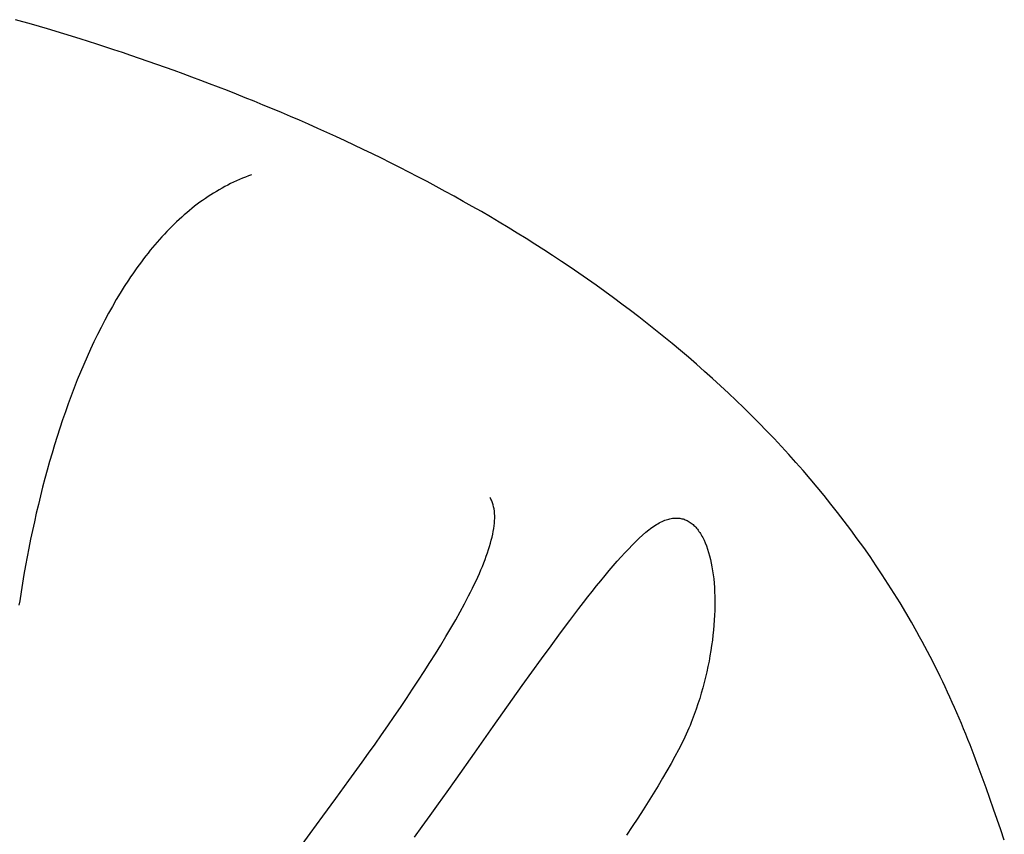
# Model space of a CAD drawing. Extents: x 20 to 1915, y 20 to 1802.
# Drawn here: x 1852 to 1910, y 1752 to 1799 of the extents above; entities that cross this region are included whole.
import ezdxf

# ---------------------------------------------------------------- set-up
doc = ezdxf.new("R2010")
doc.units = 0
doc.layers.get('0').update_dxf_attribs({"color": 3, "linetype": 'CONTINUOUS'})
doc.layers.add('CSLAYER3', color=3, linetype='CONTINUOUS')

# ---------------------------------------------------------------- blocks, each defined once
blk = doc.blocks.new('BLKF015')
at = {"layer": 'CSLAYER3', "color": 3, "linetype": 'CONTINUOUS'}
for p, q in [((1852.837941, 1799.000345), (1851.91514, 1799.26567)), ((1853.77455, 1798.724303), (1852.837941, 1799.000345)), ((1854.724253, 1798.437345), (1853.77455, 1798.724303)), ((1855.686336, 1798.139274), (1854.724253, 1798.437345)), ((1856.660087, 1797.829891), (1855.686336, 1798.139274)), ((1857.644791, 1797.508999), (1856.660087, 1797.829891)), ((1858.141028, 1797.344175), (1857.644791, 1797.508999)), ((1858.639736, 1797.176399), (1858.141028, 1797.344175)), ((1859.140825, 1797.005646), (1858.639736, 1797.176399)), ((1859.644207, 1796.831893), (1859.140825, 1797.005646)), ((1860.149792, 1796.655113), (1859.644207, 1796.831893)), ((1860.657491, 1796.475282), (1860.149792, 1796.655113)), ((1861.167215, 1796.292376), (1860.657491, 1796.475282)), ((1861.678875, 1796.10637), (1861.167215, 1796.292376)), ((1862.192381, 1795.917238), (1861.678875, 1796.10637)), ((1862.707644, 1795.724957), (1862.192381, 1795.917238)), ((1863.224576, 1795.529501), (1862.707644, 1795.724957)), ((1863.743086, 1795.330845), (1863.224576, 1795.529501)), ((1864.263087, 1795.128965), (1863.743086, 1795.330845)), ((1864.784487, 1794.923837), (1864.263087, 1795.128965)), ((1865.307199, 1794.715434), (1864.784487, 1794.923837)), ((1865.831134, 1794.503733), (1865.307199, 1794.715434)), ((1866.356201, 1794.288709), (1865.831134, 1794.503733)), ((1866.882312, 1794.070337), (1866.356201, 1794.288709)), ((1867.409377, 1793.848592), (1866.882312, 1794.070337)), ((1867.937308, 1793.623449), (1867.409377, 1793.848592)), ((1868.466016, 1793.394884), (1867.937308, 1793.623449)), ((1868.99541, 1793.162872), (1868.466016, 1793.394884)), ((1869.525402, 1792.927389), (1868.99541, 1793.162872)), ((1870.055903, 1792.688408), (1869.525402, 1792.927389)), ((1870.586823, 1792.445906), (1870.055903, 1792.688408)), ((1871.118073, 1792.199858), (1870.586823, 1792.445906)), ((1871.649564, 1791.950239), (1871.118073, 1792.199858)), ((1872.181208, 1791.697024), (1871.649564, 1791.950239)), ((1872.712914, 1791.440189), (1872.181208, 1791.697024)), ((1873.244593, 1791.179709), (1872.712914, 1791.440189)), ((1873.776157, 1790.915558), (1873.244593, 1791.179709)), ((1874.307516, 1790.647713), (1873.776157, 1790.915558)), ((1874.83858, 1790.376148), (1874.307516, 1790.647713)), ((1875.369262, 1790.100839), (1874.83858, 1790.376148)), ((1864.6219, 1789.786332), (1864.452001, 1789.704519)), ((1864.792997, 1789.86513), (1864.6219, 1789.786332)), ((1864.965295, 1789.940886), (1864.792997, 1789.86513)), ((1865.138797, 1790.013576), (1864.965295, 1789.940886)), ((1865.313503, 1790.083172), (1865.138797, 1790.013576)), ((1865.489415, 1790.149651), (1865.313503, 1790.083172)), ((1865.666537, 1790.212984), (1865.489415, 1790.149651)), ((1875.899471, 1789.821761), (1875.369262, 1790.100839)), ((1876.429118, 1789.538889), (1875.899471, 1789.821761)), ((1863.457678, 1789.151768), (1863.296117, 1789.049572)), ((1863.620424, 1789.25113), (1863.457678, 1789.151768)), ((1863.784357, 1789.347632), (1863.620424, 1789.25113)), ((1863.949479, 1789.441247), (1863.784357, 1789.347632)), ((1864.115793, 1789.531951), (1863.949479, 1789.441247)), ((1864.283299, 1789.619717), (1864.115793, 1789.531951)), ((1864.452001, 1789.704519), (1864.283299, 1789.619717)), ((1876.958114, 1789.252198), (1876.429118, 1789.538889)), ((1877.486371, 1788.961664), (1876.958114, 1789.252198)), ((1862.661688, 1788.612961), (1862.506025, 1788.496981)), ((1862.818527, 1788.726236), (1862.661688, 1788.612961)), ((1862.976544, 1788.83678), (1862.818527, 1788.726236)), ((1863.13574, 1788.944567), (1862.976544, 1788.83678)), ((1863.296117, 1789.049572), (1863.13574, 1788.944567)), ((1878.013798, 1788.667262), (1877.486371, 1788.961664)), ((1878.540307, 1788.368967), (1878.013798, 1788.667262)), ((1861.895087, 1788.006525), (1861.745272, 1787.877407)), ((1862.046068, 1788.133068), (1861.895087, 1788.006525)), ((1862.198216, 1788.257008), (1862.046068, 1788.133068)), ((1862.351535, 1788.378321), (1862.198216, 1788.257008)), ((1862.506025, 1788.496981), (1862.351535, 1788.378321)), ((1879.065808, 1788.066754), (1878.540307, 1788.368967)), ((1879.590212, 1787.760598), (1879.065808, 1788.066754)), ((1861.302801, 1787.474856), (1861.15763, 1787.335692)), ((1861.449131, 1787.611546), (1861.302801, 1787.474856)), ((1861.59662, 1787.745739), (1861.449131, 1787.611546)), ((1861.745272, 1787.877407), (1861.59662, 1787.745739)), ((1880.113431, 1787.450476), (1879.590212, 1787.760598)), ((1880.635374, 1787.136361), (1880.113431, 1787.450476)), ((1860.729044, 1786.903625), (1860.588485, 1786.75483)), ((1860.870753, 1787.050051), (1860.729044, 1786.903625)), ((1861.013614, 1787.194082), (1860.870753, 1787.050051)), ((1861.15763, 1787.335692), (1861.013614, 1787.194082)), ((1881.155952, 1786.81823), (1880.635374, 1787.136361)), ((1860.173689, 1786.294489), (1860.037711, 1786.136476)), ((1860.310809, 1786.450236), (1860.173689, 1786.294489)), ((1860.449074, 1786.603692), (1860.310809, 1786.450236)), ((1860.588485, 1786.75483), (1860.449074, 1786.603692)), ((1881.675078, 1786.496057), (1881.155952, 1786.81823)), ((1882.19266, 1786.169818), (1881.675078, 1786.496057)), ((1859.769175, 1785.813756), (1859.636612, 1785.6491)), ((1859.902874, 1785.976223), (1859.769175, 1785.813756)), ((1860.037711, 1786.136476), (1859.902874, 1785.976223)), ((1882.708611, 1785.839488), (1882.19266, 1786.169818)), ((1883.22284, 1785.505041), (1882.708611, 1785.839488)), ((1859.245724, 1785.142264), (1859.117689, 1784.969114)), ((1859.374889, 1785.313329), (1859.245724, 1785.142264)), ((1859.505184, 1785.482283), (1859.374889, 1785.313329)), ((1859.636612, 1785.6491), (1859.505184, 1785.482283)), ((1883.735259, 1785.166455), (1883.22284, 1785.505041)), ((1884.245778, 1784.823703), (1883.735259, 1785.166455)), ((1858.864995, 1784.616663), (1858.740334, 1784.437414)), ((1858.99078, 1784.793905), (1858.864995, 1784.616663)), ((1859.117689, 1784.969114), (1858.99078, 1784.793905)), ((1884.754309, 1784.47676), (1884.245778, 1784.823703)), ((1858.494372, 1784.072997), (1858.252878, 1783.700861)), ((1858.616794, 1784.256183), (1858.494372, 1784.072997)), ((1858.740334, 1784.437414), (1858.616794, 1784.256183)), ((1885.260762, 1784.125603), (1884.754309, 1784.47676)), ((1885.765048, 1783.770206), (1885.260762, 1784.125603)), ((1858.252878, 1783.700861), (1858.015837, 1783.321212)), ((1886.267077, 1783.410545), (1885.765048, 1783.770206)), ((1886.766761, 1783.046594), (1886.267077, 1783.410545)), ((1857.783233, 1782.934258), (1857.55505, 1782.540205)), ((1858.015837, 1783.321212), (1857.783233, 1782.934258)), ((1887.26401, 1782.67833), (1886.766761, 1783.046594)), ((1857.55505, 1782.540205), (1857.331273, 1782.139261)), ((1887.758736, 1782.305727), (1887.26401, 1782.67833)), ((1888.250848, 1781.92876), (1887.758736, 1782.305727)), ((1857.111886, 1781.73163), (1856.896873, 1781.317522)), ((1857.331273, 1782.139261), (1857.111886, 1781.73163)), ((1888.740258, 1781.547405), (1888.250848, 1781.92876)), ((1856.896873, 1781.317522), (1856.686219, 1780.897141)), ((1889.226877, 1781.161636), (1888.740258, 1781.547405)), ((1889.710615, 1780.77143), (1889.226877, 1781.161636)), ((1856.686219, 1780.897141), (1856.479909, 1780.470696)), ((1890.191383, 1780.376762), (1889.710615, 1780.77143)), ((1856.277927, 1780.038392), (1856.080256, 1779.600437)), ((1856.479909, 1780.470696), (1856.277927, 1780.038392)), ((1890.669092, 1779.977606), (1890.191383, 1780.376762)), ((1891.143653, 1779.573938), (1890.669092, 1779.977606)), ((1856.080256, 1779.600437), (1855.886882, 1779.157037)), ((1891.614977, 1779.165733), (1891.143653, 1779.573938)), ((1855.886882, 1779.157037), (1855.697789, 1778.708399)), ((1892.082974, 1778.752966), (1891.614977, 1779.165733)), ((1855.512961, 1778.25473), (1855.332383, 1777.796237)), ((1855.697789, 1778.708399), (1855.512961, 1778.25473)), ((1892.547555, 1778.335613), (1892.082974, 1778.752966)), ((1893.008631, 1777.913648), (1892.547555, 1778.335613)), ((1855.332383, 1777.796237), (1855.156039, 1777.333126)), ((1893.466113, 1777.487048), (1893.008631, 1777.913648)), ((1855.156039, 1777.333126), (1854.983914, 1776.865604)), ((1893.919912, 1777.055787), (1893.466113, 1777.487048)), ((1854.983914, 1776.865604), (1854.815991, 1776.393878)), ((1894.369938, 1776.61984), (1893.919912, 1777.055787)), ((1894.816103, 1776.179184), (1894.369938, 1776.61984)), ((1854.815991, 1776.393878), (1854.652256, 1775.918154)), ((1895.258317, 1775.733792), (1894.816103, 1776.179184)), ((1854.492693, 1775.43864), (1854.337286, 1774.955542)), ((1854.652256, 1775.918154), (1854.492693, 1775.43864)), ((1895.69649, 1775.28364), (1895.258317, 1775.733792)), ((1854.337286, 1774.955542), (1854.186019, 1774.469066)), ((1896.130534, 1774.828704), (1895.69649, 1775.28364)), ((1896.56036, 1774.368958), (1896.130534, 1774.828704)), ((1854.186019, 1774.469066), (1854.038877, 1773.979421)), ((1896.985878, 1773.904378), (1896.56036, 1774.368958)), ((1854.038877, 1773.979421), (1853.895845, 1773.486812)), ((1897.406999, 1773.434939), (1896.985878, 1773.904378)), ((1853.895845, 1773.486812), (1853.756906, 1772.991446)), ((1897.823634, 1772.960617), (1897.406999, 1773.434939)), ((1853.756906, 1772.991446), (1853.622045, 1772.49353)), ((1898.235694, 1772.481386), (1897.823634, 1772.960617)), ((1853.491247, 1771.993271), (1853.364496, 1771.490875)), ((1853.622045, 1772.49353), (1853.491247, 1771.993271)), ((1898.643089, 1771.997222), (1898.235694, 1772.481386)), ((1899.045731, 1771.5081), (1898.643089, 1771.997222)), ((1853.364496, 1771.490875), (1853.241776, 1770.986549)), ((1879.597484, 1771.349082), (1879.568691, 1771.398179)), ((1899.44353, 1771.013995), (1899.045731, 1771.5081)), ((1853.241776, 1770.986549), (1853.123072, 1770.480501)), ((1879.624631, 1771.298718), (1879.597484, 1771.349082)), ((1879.65014, 1771.247097), (1879.624631, 1771.298718)), ((1879.674025, 1771.194228), (1879.65014, 1771.247097)), ((1879.716961, 1771.084785), (1879.674025, 1771.194228)), ((1879.753527, 1770.970466), (1879.716961, 1771.084785)), ((1879.783811, 1770.851347), (1879.753527, 1770.970466)), ((1879.807901, 1770.727506), (1879.783811, 1770.851347)), ((1899.836396, 1770.514883), (1899.44353, 1771.013995)), ((1853.123072, 1770.480501), (1853.008368, 1769.972936)), ((1879.825885, 1770.599017), (1879.807901, 1770.727506)), ((1879.837852, 1770.465959), (1879.825885, 1770.599017)), ((1879.843888, 1770.328408), (1879.837852, 1770.465959)), ((1879.844082, 1770.186439), (1879.843888, 1770.328408)), ((1900.224242, 1770.010739), (1899.836396, 1770.514883)), ((1853.008368, 1769.972936), (1852.897648, 1769.464062)), ((1879.788199, 1769.575927), (1879.810493, 1769.734798)), ((1879.810493, 1769.734798), (1879.827296, 1769.889558)), ((1879.827296, 1769.889558), (1879.838522, 1770.040131)), ((1879.838522, 1770.040131), (1879.844082, 1770.186439)), ((1888.925193, 1769.579766), (1889.012664, 1769.644605)), ((1889.012664, 1769.644605), (1889.099201, 1769.705659)), ((1889.099201, 1769.705659), (1889.184802, 1769.762962)), ((1889.184802, 1769.762962), (1889.269463, 1769.816545)), ((1889.269463, 1769.816545), (1889.35318, 1769.866443)), ((1889.35318, 1769.866443), (1889.43595, 1769.912686)), ((1889.43595, 1769.912686), (1889.517769, 1769.955309)), ((1889.517769, 1769.955309), (1889.598634, 1769.994344)), ((1889.598634, 1769.994344), (1889.67854, 1770.029822)), ((1889.67854, 1770.029822), (1889.757484, 1770.061778)), ((1889.757484, 1770.061778), (1889.835463, 1770.090243)), ((1889.835463, 1770.090243), (1889.912473, 1770.115251)), ((1889.912473, 1770.115251), (1889.98851, 1770.136834)), ((1889.98851, 1770.136834), (1890.063571, 1770.155024)), ((1890.063571, 1770.155024), (1890.137652, 1770.169854)), ((1890.137652, 1770.169854), (1890.210749, 1770.181357)), ((1890.210749, 1770.181357), (1890.28286, 1770.189566)), ((1890.28286, 1770.189566), (1890.353979, 1770.194513)), ((1890.353979, 1770.194513), (1890.424104, 1770.19623)), ((1890.424104, 1770.19623), (1890.493232, 1770.194752)), ((1890.493232, 1770.194752), (1890.561357, 1770.190109)), ((1890.561357, 1770.190109), (1890.628478, 1770.182335)), ((1890.628478, 1770.182335), (1890.69459, 1770.171462)), ((1890.69459, 1770.171462), (1890.759689, 1770.157524)), ((1890.759689, 1770.157524), (1890.823772, 1770.140552)), ((1890.823772, 1770.140552), (1890.886835, 1770.120579)), ((1890.886835, 1770.120579), (1890.948876, 1770.097639)), ((1890.948876, 1770.097639), (1891.009889, 1770.071763)), ((1891.009889, 1770.071763), (1891.069872, 1770.042984)), ((1891.069872, 1770.042984), (1891.12882, 1770.011336)), ((1891.12882, 1770.011336), (1891.186731, 1769.97685)), ((1891.186731, 1769.97685), (1891.243601, 1769.939559)), ((1891.243601, 1769.939559), (1891.299425, 1769.899496)), ((1891.299425, 1769.899496), (1891.354201, 1769.856694)), ((1891.354201, 1769.856694), (1891.407925, 1769.811185)), ((1891.407925, 1769.811185), (1891.460593, 1769.763002)), ((1891.460593, 1769.763002), (1891.512201, 1769.712177)), ((1891.512201, 1769.712177), (1891.562747, 1769.658744)), ((1891.562747, 1769.658744), (1891.612226, 1769.602734)), ((1900.606977, 1769.501537), (1900.224242, 1770.010739)), ((1852.897648, 1769.464062), (1852.790898, 1768.954084)), ((1879.645882, 1768.900867), (1879.689256, 1769.075416)), ((1879.689256, 1769.075416), (1879.727493, 1769.246159)), ((1879.727493, 1769.246159), (1879.760503, 1769.413022)), ((1879.760503, 1769.413022), (1879.788199, 1769.575927)), ((1888.274065, 1769.020285), (1888.46806, 1769.198557)), ((1888.46806, 1769.198557), (1888.65571, 1769.362321)), ((1888.65571, 1769.362321), (1888.836793, 1769.511111)), ((1888.836793, 1769.511111), (1888.925193, 1769.579766)), ((1891.612226, 1769.602734), (1891.660634, 1769.54418)), ((1891.660634, 1769.54418), (1891.707968, 1769.483116)), ((1891.707968, 1769.483116), (1891.754225, 1769.419574)), ((1891.754225, 1769.419574), (1891.799401, 1769.353585)), ((1891.799401, 1769.353585), (1891.843492, 1769.285184)), ((1891.843492, 1769.285184), (1891.886495, 1769.214403)), ((1891.886495, 1769.214403), (1891.928406, 1769.141274)), ((1891.928406, 1769.141274), (1891.969221, 1769.06583)), ((1891.969221, 1769.06583), (1892.04755, 1768.908127)), ((1900.984513, 1768.987254), (1900.606977, 1769.501537)), ((1852.790898, 1768.954084), (1852.6881, 1768.443211)), ((1879.48581, 1768.355158), (1879.544071, 1768.540662)), ((1879.544071, 1768.540662), (1879.597457, 1768.72259)), ((1879.597457, 1768.72259), (1879.645882, 1768.900867)), ((1887.656232, 1768.403077), (1887.86793, 1768.62208)), ((1887.86793, 1768.62208), (1888.073948, 1768.827971)), ((1888.073948, 1768.827971), (1888.274065, 1769.020285)), ((1892.04755, 1768.908127), (1892.121453, 1768.741556)), ((1892.121453, 1768.741556), (1892.190902, 1768.566379)), ((1892.190902, 1768.566379), (1892.255867, 1768.382855)), ((1901.35676, 1768.467864), (1900.984513, 1768.987254)), ((1852.589241, 1767.931649), (1852.494303, 1767.419605)), ((1852.6881, 1768.443211), (1852.589241, 1767.931649)), ((1879.282662, 1767.777963), (1879.355018, 1767.973733)), ((1879.355018, 1767.973733), (1879.422763, 1768.166156)), ((1879.422763, 1768.166156), (1879.48581, 1768.355158)), ((1886.98928, 1767.672046), (1887.216686, 1767.927594)), ((1887.216686, 1767.927594), (1887.439077, 1768.171426)), ((1887.439077, 1768.171426), (1887.656232, 1768.403077)), ((1892.255867, 1768.382855), (1892.316319, 1768.191246)), ((1892.316319, 1768.191246), (1892.37223, 1767.991814)), ((1892.37223, 1767.991814), (1892.42357, 1767.78482)), ((1901.723629, 1767.943343), (1901.35676, 1768.467864)), ((1902.08503, 1767.413665), (1901.723629, 1767.943343)), ((1852.494303, 1767.419605), (1852.403272, 1766.907284)), ((1879.038815, 1767.171347), (1879.124473, 1767.376694)), ((1879.124473, 1767.376694), (1879.205785, 1767.578925)), ((1879.205785, 1767.578925), (1879.282662, 1767.777963)), ((1886.520316, 1767.12766), (1886.757083, 1767.405246)), ((1886.757083, 1767.405246), (1886.98928, 1767.672046)), ((1892.42357, 1767.78482), (1892.470311, 1767.570525)), ((1892.470311, 1767.570525), (1892.512423, 1767.349189)), ((1892.512423, 1767.349189), (1892.549879, 1767.121075)), ((1902.440876, 1766.878807), (1902.08503, 1767.413665)), ((1852.403272, 1766.907284), (1852.316132, 1766.394895)), ((1878.854811, 1766.751612), (1878.948898, 1766.962961)), ((1878.948898, 1766.962961), (1879.038815, 1767.171347)), ((1886.033956, 1766.541991), (1886.279199, 1766.839754)), ((1886.279199, 1766.839754), (1886.520316, 1767.12766)), ((1892.549879, 1767.121075), (1892.582648, 1766.886444)), ((1892.582648, 1766.886444), (1892.610702, 1766.645556)), ((1902.791075, 1766.338743), (1902.440876, 1766.878807)), ((1852.316132, 1766.394895), (1852.232868, 1765.882643)), ((1878.54841, 1766.100554), (1878.654479, 1766.320332)), ((1878.654479, 1766.320332), (1878.756642, 1766.537377)), ((1878.756642, 1766.537377), (1878.854811, 1766.751612)), ((1885.531976, 1765.918761), (1885.784808, 1766.234839)), ((1885.784808, 1766.234839), (1886.033956, 1766.541991)), ((1892.610702, 1766.645556), (1892.634012, 1766.398673)), ((1892.634012, 1766.398673), (1892.65255, 1766.146056)), ((1903.13554, 1765.793449), (1902.791075, 1766.338743)), ((1852.232868, 1765.882643), (1852.153463, 1765.370737)), ((1878.207642, 1765.425586), (1878.324903, 1765.653105)), ((1878.324903, 1765.653105), (1878.438522, 1765.87812)), ((1878.438522, 1765.87812), (1878.54841, 1766.100554)), ((1885.275683, 1765.594223), (1885.531976, 1765.918761)), ((1892.65255, 1766.146056), (1892.666285, 1765.887966)), ((1892.666285, 1765.887966), (1892.67519, 1765.624665)), ((1892.67519, 1765.624665), (1892.679235, 1765.356413)), ((1903.474181, 1765.242899), (1903.13554, 1765.793449)), ((1852.153463, 1765.370737), (1852.113032, 1765.112733)), ((1877.834886, 1764.728774), (1878.086827, 1765.19564)), ((1878.086827, 1765.19564), (1878.207642, 1765.425586)), ((1884.753599, 1764.921628), (1885.01615, 1765.26169)), ((1885.01615, 1765.26169), (1885.275683, 1765.594223)), ((1892.678391, 1765.083472), (1892.67263, 1764.806103)), ((1892.679235, 1765.356413), (1892.678391, 1765.083472)), ((1903.806909, 1764.68707), (1903.474181, 1765.242899)), ((1877.569783, 1764.253117), (1877.834886, 1764.728774)), ((1884.220329, 1764.220776), (1884.753599, 1764.921628)), ((1892.661922, 1764.524568), (1892.646239, 1764.239127)), ((1892.67263, 1764.806103), (1892.661922, 1764.524568)), ((1904.133635, 1764.125936), (1903.806909, 1764.68707)), ((1877.292222, 1763.769283), (1877.569783, 1764.253117)), ((1883.677649, 1763.495388), (1884.220329, 1764.220776)), ((1892.625551, 1763.950041), (1892.599831, 1763.657572)), ((1892.646239, 1764.239127), (1892.625551, 1763.950041)), ((1904.454269, 1763.559472), (1904.133635, 1764.125936)), ((1877.002907, 1763.277883), (1877.292222, 1763.769283)), ((1883.127333, 1762.749186), (1883.677649, 1763.495388)), ((1892.569048, 1763.361981), (1892.533174, 1763.06353)), ((1892.599831, 1763.657572), (1892.569048, 1763.361981)), ((1904.612274, 1763.274234), (1904.454269, 1763.559472)), ((1876.391831, 1762.274836), (1876.702542, 1762.77953)), ((1876.702542, 1762.77953), (1877.002907, 1763.277883)), ((1882.571153, 1761.985891), (1883.127333, 1762.749186)), ((1892.492179, 1762.762478), (1892.446036, 1762.459089)), ((1892.533174, 1763.06353), (1892.492179, 1762.762478)), ((1904.768723, 1762.987654), (1904.612274, 1763.274234)), ((1904.923604, 1762.69973), (1904.768723, 1762.987654)), ((1876.071478, 1761.764413), (1876.391831, 1762.274836)), ((1892.446036, 1762.459089), (1892.394715, 1762.153622)), ((1905.076906, 1762.410457), (1904.923604, 1762.69973)), ((1905.228619, 1762.119834), (1905.076906, 1762.410457)), ((1875.742186, 1761.248873), (1876.071478, 1761.764413)), ((1882.010886, 1761.209226), (1882.571153, 1761.985891)), ((1892.338188, 1761.846339), (1892.276424, 1761.537501)), ((1892.394715, 1762.153622), (1892.338188, 1761.846339)), ((1905.378731, 1761.827856), (1905.228619, 1762.119834)), ((1905.52723, 1761.534522), (1905.378731, 1761.827856)), ((1875.40466, 1760.72883), (1875.742186, 1761.248873)), ((1881.448304, 1760.422913), (1882.010886, 1761.209226)), ((1892.209396, 1761.227369), (1892.137074, 1760.916205)), ((1892.276424, 1761.537501), (1892.209396, 1761.227369)), ((1905.674107, 1761.239827), (1905.52723, 1761.534522)), ((1905.819349, 1760.943769), (1905.674107, 1761.239827)), ((1875.059603, 1760.204894), (1875.40466, 1760.72883)), ((1892.059429, 1760.60427), (1891.976433, 1760.291824)), ((1892.137074, 1760.916205), (1892.059429, 1760.60427)), ((1905.962946, 1760.646345), (1905.819349, 1760.943769)), ((1906.104886, 1760.34755), (1905.962946, 1760.646345)), ((1874.70772, 1759.677678), (1875.059603, 1760.204894)), ((1880.885183, 1759.630672), (1881.448304, 1760.422913)), ((1891.888057, 1759.97913), (1891.794272, 1759.666448)), ((1891.976433, 1760.291824), (1891.888057, 1759.97913)), ((1906.245158, 1760.047384), (1906.104886, 1760.34755)), ((1906.383751, 1759.745841), (1906.245158, 1760.047384)), ((1874.349713, 1759.147795), (1874.70772, 1759.677678)), ((1879.764416, 1758.043296), (1880.885183, 1759.630672)), ((1891.695048, 1759.354039), (1891.590357, 1759.042166)), ((1891.794272, 1759.666448), (1891.695048, 1759.354039)), ((1906.520654, 1759.44292), (1906.383751, 1759.745841)), ((1906.655856, 1759.138617), (1906.520654, 1759.44292)), ((1873.986288, 1758.615857), (1874.349713, 1759.147795)), ((1891.48017, 1758.731088), (1891.364458, 1758.421067)), ((1891.590357, 1759.042166), (1891.48017, 1758.731088)), ((1906.789345, 1758.832929), (1906.655856, 1759.138617)), ((1906.921111, 1758.525853), (1906.789345, 1758.832929)), ((1873.618148, 1758.082476), (1873.986288, 1758.615857)), ((1891.302989, 1758.264209), (1891.237109, 1758.103097)), ((1891.364458, 1758.421067), (1891.302989, 1758.264209)), ((1907.051142, 1758.217385), (1906.921111, 1758.525853)), ((1907.179427, 1757.907523), (1907.051142, 1758.217385)), ((1873.245996, 1757.548264), (1873.618148, 1758.082476)), ((1878.66278, 1756.476871), (1879.764416, 1758.043296)), ((1891.013627, 1757.595057), (1890.930729, 1757.417749)), ((1891.092365, 1757.768439), (1891.013627, 1757.595057)), ((1891.16688, 1757.937813), (1891.092365, 1757.768439)), ((1891.237109, 1758.103097), (1891.16688, 1757.937813)), ((1907.305956, 1757.596264), (1907.179427, 1757.907523)), ((1907.430716, 1757.283605), (1907.305956, 1757.596264)), ((1872.492475, 1756.479796), (1872.870537, 1757.013833)), ((1872.870537, 1757.013833), (1873.245996, 1757.548264)), ((1890.7527, 1757.051689), (1890.558781, 1756.670915)), ((1890.930729, 1757.417749), (1890.7527, 1757.051689)), ((1907.553697, 1756.969542), (1907.430716, 1757.283605)), ((1872.112513, 1755.946765), (1872.492475, 1756.479796)), ((1877.594467, 1754.961172), (1878.66278, 1756.476871)), ((1890.558781, 1756.670915), (1890.349473, 1756.276087)), ((1907.674887, 1756.654072), (1907.553697, 1756.969542)), ((1907.794276, 1756.337192), (1907.674887, 1756.654072)), ((1871.349706, 1754.886171), (1872.112513, 1755.946765)), ((1890.125278, 1755.867864), (1889.886696, 1755.446903)), ((1890.349473, 1756.276087), (1890.125278, 1755.867864)), ((1908.029087, 1755.704284), (1907.794276, 1756.337192)), ((1889.886696, 1755.446903), (1889.634229, 1755.013865)), ((1908.259593, 1755.075854), (1908.029087, 1755.704284)), ((1870.587748, 1753.836947), (1871.349706, 1754.886171)), ((1877.077243, 1754.231649), (1877.594467, 1754.961172)), ((1889.634229, 1755.013865), (1889.368378, 1754.569408)), ((1908.485808, 1754.451833), (1908.259593, 1755.075854)), ((1876.573672, 1753.525972), (1877.077243, 1754.231649)), ((1889.368378, 1754.569408), (1889.089646, 1754.11419)), ((1908.707746, 1753.832151), (1908.485808, 1754.451833)), ((1869.832269, 1752.803992), (1870.587748, 1753.836947)), ((1888.798533, 1753.64887), (1888.49554, 1753.174107)), ((1889.089646, 1754.11419), (1888.798533, 1753.64887)), ((1908.925423, 1753.216738), (1908.707746, 1753.832151)), ((1876.085528, 1752.847863), (1876.573672, 1753.525972)), ((1888.49554, 1753.174107), (1888.18117, 1752.69056)), ((1909.138852, 1752.605523), (1908.925423, 1753.216738)), ((1869.088901, 1751.792204), (1869.832269, 1752.803992)), ((1875.614587, 1752.201045), (1876.085528, 1752.847863)), ((1888.18117, 1752.69056), (1887.855923, 1752.198888)), ((1909.348049, 1751.998437), (1909.138852, 1752.605523)), ((1875.162621, 1751.589238), (1875.614587, 1752.201045)), ((1887.855923, 1752.198888), (1887.520301, 1751.699748)), ((1909.553027, 1751.39541), (1909.348049, 1751.998437)), ((1867.661022, 1749.851721), (1869.088901, 1751.792204))]:
    blk.add_line(p, q, dxfattribs=at)

msp = doc.modelspace()

# ---------------------------------------------------------------- block references
msp.add_blockref('BLKF015', (0, 0))

doc.saveas('drawing.dxf')
